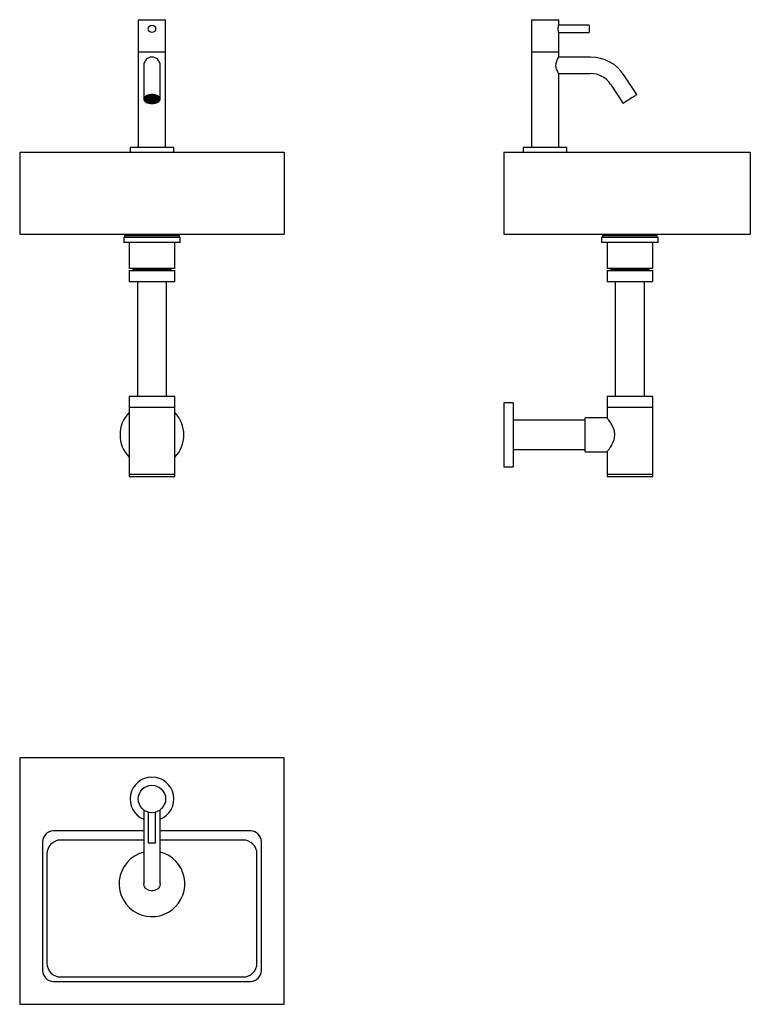
# Model space of a CAD drawing. Units: millimetres. Extents: x 31 to 831, y 16 to 1095.
import ezdxf

# ---------------------------------------------------------------- set-up
doc = ezdxf.new("R2010")
doc.units = ezdxf.units.MM

msp = doc.modelspace()

# ---------------------------------------------------------------- linework, layer by layer
at = {"color": 7, "linetype": 'Continuous', "lineweight": 25}
for p, q in [((160.5, 1094.8), (160.5, 1059.8)), ((160.5, 1094.8), (190.5, 1094.8)), ((190.5, 1059.8), (190.5, 1094.8)), ((591.3, 1094.8), (591.3, 1059.8)), ((591.3, 1094.8), (606.3, 1094.8)), ((606.3, 1094.8), (621.3, 1094.8)), ((621.3, 1088.8), (621.3, 1094.8)), ((654.8, 1088.8), (621.3, 1088.8)), ((621.3, 1080.8), (654.8, 1080.8)), ((621.3, 1059.8), (621.3, 1080.8)), ((654.8, 1088.8), (654.8, 1080.8)), ((160.5, 1059.8), (160.5, 954.8)), ((160.5, 1059.8), (190.5, 1059.8)), ((160.5, 1059.8), (175.5, 1059.8)), ((175.5, 1059.8), (190.5, 1059.8)), ((190.5, 954.8), (190.5, 1059.8)), ((591.3, 1059.8), (591.3, 954.8)), ((591.3, 1059.8), (606.3, 1059.8)), ((591.3, 1059.8), (621.3, 1059.8)), ((606.3, 1059.8), (621.3, 1059.8)), ((621.3, 1053.8), (621.3, 1059.8)), ((656.3, 1053.8), (621.3, 1053.8)), ((166.5, 1044.8), (166.5, 1028.9)), ((184.5, 1028.9), (184.5, 1044.8)), ((166.5, 1028.9), (166.5, 1007.8)), ((184.5, 1007.8), (184.5, 1028.9)), ((621.3, 954.8), (621.3, 1035.8)), ((621.3, 1035.8), (656.3, 1035.8)), ((706.9, 1012.7), (693.2, 1033.8)), ((678.1, 1024), (691.8, 1003)), ((167.5, 1009.4), (167.5, 1009.1)), ((167.5, 1009.1), (167.5, 1008.3)), ((168.5, 1008.3), (167.5, 1008.3)), ((168.1, 1010.2), (168.1, 1010)), ((168.1, 1010), (169.1, 1009.8)), ((168.1, 1007.5), (169, 1007.7)), ((168.1, 1007.5), (168.1, 1006.6)), ((168.1, 1006.6), (169, 1006.8)), ((168.8, 1010.7), (169.1, 1010.6)), ((169, 1009.5), (169, 1009.7)), ((169, 1009.5), (169, 1008.7)), ((169, 1007.7), (169, 1006.8)), ((169.1, 1010.6), (169.1, 1009.8)), ((169.5, 1009.1), (169.5, 1008.7)), ((169.5, 1008.7), (170.1, 1008.9)), ((170.3, 1008.8), (169.6, 1008.6)), ((169.6, 1008.6), (169.6, 1008.4)), ((169.7, 1009.6), (170.3, 1009.4)), ((170.1, 1009.3), (169.7, 1009.4)), ((169.8, 1008.6), (169.8, 1008.2)), ((169.8, 1008.2), (170.3, 1008)), ((170.6, 1005.6), (169.8, 1005.2)), ((170.6, 1011), (169.9, 1011.3)), ((170.1, 1007.9), (169.9, 1008)), ((170.1, 1008.9), (170.1, 1009.3)), ((170.1, 1007.7), (170.1, 1007.9)), ((170.3, 1010.2), (170.2, 1010.2)), ((170.9, 1010), (170.3, 1010.2)), ((170.3, 1010.2), (170.3, 1009.4)), ((170.3, 1009.4), (170.9, 1009.6)), ((170.9, 1008.6), (170.3, 1008.8)), ((170.3, 1008.8), (170.3, 1008)), ((170.3, 1008), (170.9, 1008.2)), ((170.4, 1010.4), (170.4, 1010.3)), ((170.4, 1010.3), (171, 1010.1)), ((171, 1009.5), (170.4, 1009.3)), ((170.4, 1009.3), (170.4, 1008.9)), ((170.4, 1008.9), (171, 1008.7)), ((171, 1008.1), (170.4, 1007.9)), ((170.4, 1007.9), (170.4, 1007.5)), ((170.4, 1007.5), (171, 1007.3)), ((170.9, 1007.2), (170.5, 1007.3)), ((170.6, 1006.4), (170.6, 1005.6)), ((170.9, 1009.6), (170.9, 1010)), ((170.9, 1008.2), (170.9, 1008.6)), ((170.9, 1007), (170.9, 1007.2)), ((171, 1010.8), (171, 1010.1)), ((171, 1010.1), (171.6, 1010.3)), ((171.6, 1009.3), (171, 1009.5)), ((171, 1009.5), (171, 1008.7)), ((171, 1008.7), (171.6, 1008.9)), ((171.6, 1007.9), (171, 1008.1)), ((171, 1008.1), (171, 1007.3)), ((171, 1007.3), (171.6, 1007.5)), ((171.6, 1010.7), (171.1, 1010.9)), ((171.8, 1010.2), (171.1, 1010)), ((171.1, 1010), (171.1, 1009.6)), ((171.1, 1009.6), (171.8, 1009.4)), ((171.8, 1007.4), (171.1, 1007.2)), ((171.1, 1007.2), (171.1, 1006.9)), ((171.3, 1011), (171.8, 1010.8)), ((171.5, 1007.3), (171.5, 1006.7)), ((171.5, 1006.7), (171.8, 1006.6)), ((171.6, 1010.3), (171.6, 1010.7)), ((171.6, 1008.9), (171.6, 1009.3)), ((171.6, 1007.5), (171.6, 1007.9)), ((171.8, 1011.2), (171.8, 1010.8)), ((171.8, 1010.8), (172.4, 1011)), ((172.4, 1010), (171.8, 1010.2)), ((171.8, 1010.2), (171.8, 1009.4)), ((171.8, 1009.4), (172.4, 1009.6)), ((172.4, 1007.2), (171.8, 1007.4)), ((171.8, 1007.4), (171.8, 1006.6)), ((171.8, 1006.6), (172.4, 1006.8)), ((172.5, 1010.9), (171.9, 1010.7)), ((171.9, 1010.7), (171.9, 1010.3)), ((171.9, 1010.3), (172.5, 1010.1)), ((172.5, 1009.5), (171.9, 1009.3)), ((171.9, 1009.3), (171.9, 1008.9)), ((171.9, 1008.9), (172.5, 1008.7)), ((172.5, 1008.1), (171.9, 1007.9)), ((171.9, 1007.9), (171.9, 1007.5)), ((171.9, 1007.5), (172.5, 1007.3)), ((172.5, 1006.7), (171.9, 1006.5)), ((172.4, 1011.4), (172.3, 1011.4)), ((172.4, 1011), (172.4, 1011.4)), ((172.4, 1009.6), (172.4, 1010)), ((172.4, 1006.8), (172.4, 1007.2)), ((172.4, 1005.1), (172.7, 1005.5)), ((172.4, 1005.1), (172.4, 1004.3)), ((172.4, 1004.3), (172.8, 1004.8)), ((173.1, 1010.7), (172.5, 1010.9)), ((172.5, 1010.9), (172.5, 1010.1)), ((172.5, 1010.1), (173.1, 1010.3)), ((173.1, 1009.3), (172.5, 1009.5)), ((172.5, 1009.5), (172.5, 1008.7)), ((172.5, 1008.7), (173.1, 1008.9)), ((173.1, 1007.9), (172.5, 1008.1)), ((172.5, 1008.1), (172.5, 1007.3)), ((172.5, 1007.3), (173.1, 1007.5)), ((173.1, 1006.5), (172.5, 1006.7)), ((172.6, 1012.2), (172.9, 1011.8)), ((173.3, 1011.6), (172.6, 1011.4)), ((172.6, 1011.4), (172.6, 1011)), ((172.6, 1011), (173.3, 1010.8)), ((173.3, 1010.2), (172.6, 1010)), ((172.6, 1010), (172.6, 1009.6)), ((172.6, 1009.6), (173.3, 1009.4)), ((173.3, 1008.8), (172.6, 1008.6)), ((172.6, 1008.6), (172.6, 1008.2)), ((172.6, 1008.2), (173.3, 1008)), ((173.3, 1007.4), (172.6, 1007.2)), ((172.6, 1007.2), (172.6, 1006.8)), ((172.6, 1006.8), (173.3, 1006.6)), ((172.8, 1005.5), (172.8, 1004.8)), ((172.9, 1012.2), (172.9, 1011.8)), ((173.1, 1010.3), (173.1, 1010.7)), ((173.1, 1008.9), (173.1, 1009.3)), ((173.1, 1007.5), (173.1, 1007.9)), ((173.1, 1006.1), (173.1, 1006.5)), ((173.9, 1011.4), (173.3, 1011.6)), ((173.3, 1011.6), (173.3, 1010.8)), ((173.3, 1010.8), (173.9, 1011)), ((173.9, 1010), (173.3, 1010.2)), ((173.3, 1010.2), (173.3, 1009.4)), ((173.3, 1009.4), (173.9, 1009.6)), ((173.9, 1008.6), (173.3, 1008.8)), ((173.3, 1008.8), (173.3, 1008)), ((173.3, 1008), (173.9, 1008.2)), ((173.9, 1007.2), (173.3, 1007.4)), ((173.3, 1007.4), (173.3, 1006.6)), ((173.3, 1006.6), (173.9, 1006.8)), ((173.4, 1011.7), (173.4, 1011.7)), ((173.4, 1011.7), (174, 1011.5)), ((174, 1010.9), (173.4, 1010.7)), ((173.4, 1010.7), (173.4, 1010.3)), ((173.4, 1010.3), (174, 1010.1)), ((174, 1009.5), (173.4, 1009.3)), ((173.4, 1009.3), (173.4, 1008.9)), ((173.4, 1008.9), (174, 1008.7)), ((174, 1008.1), (173.4, 1007.9)), ((173.4, 1007.9), (173.4, 1007.5)), ((173.4, 1007.5), (174, 1007.3)), ((174, 1006.7), (173.4, 1006.5)), ((173.4, 1006.5), (173.4, 1006.1)), ((173.4, 1006.1), (173.6, 1006)), ((173.6, 1006.6), (173.6, 1006)), ((173.9, 1011), (173.9, 1011.4)), ((173.9, 1009.6), (173.9, 1010)), ((173.9, 1008.2), (173.9, 1008.6)), ((173.9, 1006.8), (173.9, 1007.2)), ((174, 1011.8), (174, 1011.5)), ((174, 1011.5), (174.6, 1011.7)), ((174.6, 1010.7), (174, 1010.9)), ((174, 1010.9), (174, 1010.1)), ((174, 1010.1), (174.6, 1010.3)), ((174.6, 1009.3), (174, 1009.5)), ((174, 1009.5), (174, 1008.7)), ((174, 1008.7), (174.6, 1008.9)), ((174.6, 1007.9), (174, 1008.1)), ((174, 1008.1), (174, 1007.3)), ((174, 1007.3), (174.6, 1007.5)), ((174.6, 1006.5), (174, 1006.7)), ((174.8, 1011.6), (174.1, 1011.4)), ((174.1, 1011.4), (174.1, 1011)), ((174.1, 1011), (174.8, 1010.8)), ((174.8, 1010.2), (174.1, 1010)), ((174.1, 1010), (174.1, 1009.6)), ((174.1, 1009.6), (174.8, 1009.4)), ((174.8, 1008.8), (174.1, 1008.6)), ((174.1, 1008.6), (174.1, 1008.2)), ((174.1, 1008.2), (174.8, 1008)), ((174.8, 1007.4), (174.1, 1007.2)), ((174.1, 1007.2), (174.1, 1006.8)), ((174.1, 1006.8), (174.8, 1006.6)), ((174.1, 1006.6), (174.1, 1005.9)), ((174.1, 1005.9), (174.6, 1006.1)), ((174.6, 1011.7), (174.6, 1011.9)), ((174.6, 1010.3), (174.6, 1010.7)), ((174.6, 1008.9), (174.6, 1009.3)), ((174.6, 1007.5), (174.6, 1007.9)), ((174.6, 1006.1), (174.6, 1006.5)), ((175.4, 1011.4), (174.8, 1011.6)), ((174.8, 1011.6), (174.8, 1010.8)), ((174.8, 1010.8), (175.4, 1011)), ((175.4, 1010), (174.8, 1010.2)), ((174.8, 1010.2), (174.8, 1009.4)), ((174.8, 1009.4), (175.4, 1009.6)), ((175.4, 1008.6), (174.8, 1008.8)), ((174.8, 1008.8), (174.8, 1008)), ((174.8, 1008), (175.4, 1008.2)), ((175.4, 1007.2), (174.8, 1007.4)), ((174.8, 1007.4), (174.8, 1006.6)), ((174.8, 1006.6), (175.4, 1006.8)), ((174.9, 1011.9), (174.9, 1011.7)), ((174.9, 1011.7), (175.5, 1011.5)), ((175.5, 1010.9), (174.9, 1010.7)), ((174.9, 1010.7), (174.9, 1010.3)), ((174.9, 1010.3), (175.5, 1010.1)), ((175.5, 1008.1), (174.9, 1007.9)), ((174.9, 1007.9), (174.9, 1007.5)), ((174.9, 1007.5), (175.5, 1007.3)), ((175.5, 1006.7), (174.9, 1006.5)), ((174.9, 1006.5), (174.9, 1006.1)), ((174.9, 1006.1), (175.5, 1005.9)), ((175.4, 1011), (175.4, 1011.4)), ((175.4, 1009.6), (175.4, 1010)), ((175.4, 1008.2), (175.4, 1008.6)), ((175.4, 1006.8), (175.4, 1007.2)), ((175.5, 1012.1), (175.5, 1012.5)), ((175.5, 1011.9), (175.5, 1011.5)), ((175.5, 1011.5), (176.1, 1011.7)), ((176.1, 1010.7), (175.5, 1010.9)), ((175.5, 1010.9), (175.5, 1010.1)), ((175.5, 1010.1), (176.1, 1010.3)), ((176.1, 1007.9), (175.5, 1008.1)), ((175.5, 1008.1), (175.5, 1007.3)), ((175.5, 1007.3), (176.1, 1007.5)), ((176.1, 1006.5), (175.5, 1006.7)), ((175.5, 1006.7), (175.5, 1005.9)), ((175.5, 1005.9), (176.1, 1006.1)), ((175.5, 1005.2), (175.5, 1004.5)), ((175.5, 1004.5), (175.5, 1003.9)), ((176.3, 1010.2), (175.6, 1010)), ((175.6, 1010), (175.6, 1009.6)), ((175.6, 1009.6), (176.3, 1009.4)), ((176.3, 1008.8), (175.6, 1008.6)), ((175.6, 1008.6), (175.6, 1008.2)), ((175.6, 1008.2), (176.3, 1008)), ((176.3, 1007.4), (175.6, 1007.2)), ((175.6, 1007.2), (175.6, 1006.8)), ((175.6, 1006.8), (176.3, 1006.6)), ((176.1, 1011.7), (176.1, 1011.9)), ((176.1, 1010.3), (176.1, 1010.7)), ((176.1, 1007.5), (176.1, 1007.9)), ((176.1, 1006.1), (176.1, 1006.5)), ((176.9, 1010), (176.3, 1010.2)), ((176.3, 1010.2), (176.3, 1009.4)), ((176.3, 1009.4), (176.9, 1009.6)), ((176.9, 1008.6), (176.3, 1008.8)), ((176.3, 1008.8), (176.3, 1008)), ((176.3, 1008), (176.9, 1008.2)), ((176.9, 1007.2), (176.3, 1007.4)), ((176.3, 1007.4), (176.3, 1006.6)), ((176.3, 1006.6), (176.9, 1006.8)), ((176.4, 1011.9), (176.4, 1011.7)), ((176.4, 1011.7), (177, 1011.5)), ((177, 1010.9), (176.4, 1010.7)), ((176.4, 1010.7), (176.4, 1010.3)), ((176.4, 1010.3), (177, 1010.1)), ((177, 1009.5), (176.4, 1009.3)), ((176.4, 1009.3), (176.4, 1008.9)), ((176.4, 1008.9), (177, 1008.7)), ((177, 1008.1), (176.4, 1007.9)), ((176.4, 1007.9), (176.4, 1007.5)), ((176.4, 1007.5), (177, 1007.3)), ((177, 1006.7), (176.4, 1006.5)), ((176.4, 1006.5), (176.4, 1006.1)), ((176.4, 1006.1), (176.9, 1005.9)), ((176.9, 1009.6), (176.9, 1010)), ((176.9, 1008.2), (176.9, 1008.6)), ((176.9, 1006.8), (176.9, 1007.2)), ((176.9, 1006.6), (176.9, 1005.9)), ((177, 1011.8), (177, 1011.5)), ((177, 1011.5), (177.6, 1011.7)), ((177.6, 1010.7), (177, 1010.9)), ((177, 1010.9), (177, 1010.1)), ((177, 1010.1), (177.6, 1010.3)), ((177.6, 1009.3), (177, 1009.5)), ((177, 1009.5), (177, 1008.7)), ((177, 1008.7), (177.6, 1008.9)), ((177.6, 1007.9), (177, 1008.1)), ((177, 1008.1), (177, 1007.3)), ((177, 1007.3), (177.6, 1007.5)), ((177.6, 1006.5), (177, 1006.7)), ((177.8, 1011.6), (177.1, 1011.4)), ((177.1, 1011.4), (177.1, 1011)), ((177.1, 1011), (177.8, 1010.8)), ((177.8, 1010.2), (177.1, 1010)), ((177.1, 1010), (177.1, 1009.6)), ((177.1, 1009.6), (177.8, 1009.4)), ((177.8, 1008.8), (177.1, 1008.6)), ((177.1, 1008.6), (177.1, 1008.2)), ((177.1, 1008.2), (177.8, 1008)), ((177.8, 1007.4), (177.1, 1007.2)), ((177.1, 1007.2), (177.1, 1006.8)), ((177.1, 1006.8), (177.8, 1006.6)), ((177.4, 1006.6), (177.4, 1006)), ((177.4, 1006), (177.6, 1006.1)), ((177.6, 1011.7), (177.6, 1011.7)), ((177.6, 1010.3), (177.6, 1010.7)), ((177.6, 1008.9), (177.6, 1009.3)), ((177.6, 1007.5), (177.6, 1007.9)), ((177.6, 1006.1), (177.6, 1006.5)), ((178.4, 1011.4), (177.8, 1011.6)), ((177.8, 1011.6), (177.8, 1010.8)), ((177.8, 1010.8), (178.4, 1011)), ((178.4, 1010), (177.8, 1010.2)), ((177.8, 1010.2), (177.8, 1009.4)), ((177.8, 1009.4), (178.4, 1009.6)), ((178.4, 1008.6), (177.8, 1008.8)), ((177.8, 1008.8), (177.8, 1008)), ((177.8, 1008), (178.4, 1008.2)), ((178.4, 1007.2), (177.8, 1007.4)), ((177.8, 1007.4), (177.8, 1006.6)), ((177.8, 1006.6), (178.4, 1006.8)), ((178.5, 1010.9), (177.9, 1010.7)), ((177.9, 1010.7), (177.9, 1010.3)), ((177.9, 1010.3), (178.5, 1010.1)), ((178.5, 1009.5), (177.9, 1009.3)), ((177.9, 1009.3), (177.9, 1008.9)), ((177.9, 1008.9), (178.5, 1008.7)), ((178.5, 1006.7), (177.9, 1006.5)), ((177.9, 1006.5), (177.9, 1006.1)), ((178.1, 1005.5), (178.1, 1004.7)), ((178.5, 1004.2), (178.1, 1004.7)), ((178.5, 1012.2), (178.2, 1011.8)), ((178.4, 1011), (178.4, 1011.4)), ((178.4, 1009.6), (178.4, 1010)), ((178.4, 1008.2), (178.4, 1008.6)), ((178.4, 1006.8), (178.4, 1007.2)), ((179.1, 1010.7), (178.5, 1010.9)), ((178.5, 1010.9), (178.5, 1010.1)), ((178.5, 1010.1), (179.1, 1010.3)), ((179.1, 1009.3), (178.5, 1009.5)), ((178.5, 1009.5), (178.5, 1008.7)), ((178.5, 1008.7), (179.1, 1008.9)), ((179.1, 1006.5), (178.5, 1006.7)), ((178.7, 1011.4), (178.6, 1011.4)), ((178.6, 1011.4), (178.6, 1011)), ((178.6, 1011), (179.3, 1010.8)), ((179.3, 1010.2), (178.6, 1010)), ((178.6, 1010), (178.6, 1009.6)), ((178.6, 1009.6), (179.3, 1009.4)), ((179.3, 1008.8), (178.6, 1008.6)), ((178.6, 1008.6), (178.6, 1008.2)), ((178.6, 1008.2), (179.3, 1008)), ((179.3, 1007.4), (178.6, 1007.2)), ((178.6, 1007.2), (178.6, 1006.8)), ((178.6, 1006.8), (179.3, 1006.6)), ((179.1, 1010.3), (179.1, 1010.7)), ((179.1, 1008.9), (179.1, 1009.3)), ((179.3, 1011.2), (179.3, 1010.8)), ((179.3, 1010.8), (179.8, 1011)), ((179.9, 1010), (179.3, 1010.2)), ((179.3, 1010.2), (179.3, 1009.4)), ((179.3, 1009.4), (179.9, 1009.6)), ((179.9, 1008.6), (179.3, 1008.8)), ((179.3, 1008.8), (179.3, 1008)), ((179.3, 1008), (179.9, 1008.2)), ((179.9, 1007.2), (179.3, 1007.4)), ((179.3, 1007.4), (179.3, 1006.6)), ((179.3, 1006.6), (179.5, 1006.7)), ((179.9, 1010.9), (179.4, 1010.7)), ((179.4, 1010.7), (179.4, 1010.3)), ((179.4, 1010.3), (180, 1010.1)), ((180, 1009.5), (179.4, 1009.3)), ((179.4, 1009.3), (179.4, 1008.9)), ((179.4, 1008.9), (180, 1008.7)), ((180, 1008.1), (179.4, 1007.9)), ((179.4, 1007.9), (179.4, 1007.5)), ((179.4, 1007.5), (180, 1007.3)), ((179.5, 1007.3), (179.5, 1006.7)), ((179.9, 1009.6), (179.9, 1010)), ((179.9, 1008.2), (179.9, 1008.6)), ((179.9, 1006.9), (179.9, 1007.2)), ((180, 1010.8), (180, 1010.1)), ((180, 1010.1), (180.6, 1010.3)), ((180.6, 1009.3), (180, 1009.5)), ((180, 1009.5), (180, 1008.7)), ((180, 1008.7), (180.6, 1008.9)), ((180.6, 1007.9), (180, 1008.1)), ((180, 1008.1), (180, 1007.3)), ((180, 1007.3), (180.6, 1007.5)), ((180.8, 1010.2), (180.1, 1010)), ((180.1, 1010), (180.1, 1009.6)), ((180.1, 1009.6), (180.8, 1009.4)), ((180.8, 1008.8), (180.1, 1008.6)), ((180.1, 1008.6), (180.1, 1008.2)), ((180.1, 1008.2), (180.8, 1008)), ((180.5, 1007.3), (180.1, 1007.2)), ((180.1, 1007.2), (180.1, 1007)), ((180.5, 1011.6), (180.5, 1011)), ((180.5, 1011), (181.1, 1011.3)), ((180.5, 1006.4), (180.5, 1005.6)), ((180.5, 1006.4), (181.2, 1006)), ((180.5, 1005.6), (181.2, 1005.2)), ((180.6, 1008.9), (180.6, 1009.3)), ((180.6, 1007.5), (180.6, 1007.9)), ((180.8, 1010.2), (180.8, 1010.2)), ((180.8, 1010.2), (180.8, 1009.4)), ((180.8, 1009.4), (181.3, 1009.6)), ((181.4, 1008.6), (180.8, 1008.8)), ((180.8, 1008.8), (180.8, 1008)), ((180.8, 1008), (181.2, 1008.2)), ((181.3, 1009.4), (180.9, 1009.3)), ((180.9, 1009.3), (180.9, 1008.9)), ((180.9, 1008.9), (181.5, 1008.7)), ((181.1, 1008), (180.9, 1007.9)), ((180.9, 1007.9), (180.9, 1007.7)), ((181.2, 1008.6), (181.2, 1008.2)), ((181.2, 1006), (181.2, 1005.2)), ((181.4, 1008.4), (181.4, 1008.6)), ((181.5, 1009.1), (181.5, 1008.7)), ((181.9, 1007.6), (181.9, 1006.8)), ((182.9, 1006.6), (181.9, 1006.8)), ((182.9, 1009.9), (182, 1009.7)), ((182, 1009.7), (182, 1009.5)), ((182, 1008.7), (182, 1009.5)), ((182.5, 1009.1), (182.5, 1008.3)), ((182.5, 1009.1), (183.5, 1009.1)), ((182.5, 1008.3), (183.5, 1008.3)), ((182.9, 1010.1), (182.9, 1009.9)), ((183.5, 1009.1), (183.5, 1009.4)), ((183.5, 1009.1), (183.5, 1008.3)), ((30.5, 949.8), (30.5, 859.8)), ((30.5, 949.8), (320.5, 949.8)), ((151.5, 954.8), (151.5, 949.8)), ((199.5, 954.8), (151.5, 954.8)), ((199.5, 949.8), (199.5, 954.8)), ((320.5, 949.8), (320.5, 859.8)), ((561.3, 949.8), (831.3, 949.8)), ((561.3, 949.8), (561.3, 859.8)), ((582.3, 954.8), (582.3, 949.8)), ((630.3, 954.8), (582.3, 954.8)), ((630.3, 949.8), (630.3, 954.8)), ((831.3, 949.8), (831.3, 859.8)), ((30.5, 859.8), (320.5, 859.8)), ((144.5, 856.3), (144.5, 850.8)), ((206.5, 856.3), (144.5, 856.3)), ((145.5, 857.8), (145.5, 856.3)), ((205.5, 857.8), (145.5, 857.8)), ((201.3, 858.8), (149.8, 858.8)), ((154.5, 859.4), (154.5, 859.1)), ((154.6, 859.1), (155, 858.8)), ((195.2, 859.5), (195.7, 859.8)), ((195.2, 859), (195.2, 859.6)), ((195.5, 858.8), (195.2, 859)), ((205.5, 856.3), (205.5, 857.8)), ((206.5, 850.8), (206.5, 856.3)), ((561.3, 859.8), (831.3, 859.8)), ((668.3, 856.3), (668.3, 850.8)), ((730.3, 856.3), (668.3, 856.3)), ((669.3, 857.8), (669.3, 856.3)), ((729.3, 857.8), (669.3, 857.8)), ((725.1, 858.8), (673.6, 858.8)), ((679.6, 859.8), (679.6, 859.6)), ((720.3, 859.7), (720.3, 859.8)), ((729.3, 856.3), (729.3, 857.8)), ((730.3, 850.8), (730.3, 856.3)), ((206.5, 850.8), (144.5, 850.8)), ((150.5, 850.8), (150.5, 822.3)), ((200.5, 822.3), (200.5, 850.8)), ((730.3, 850.8), (668.3, 850.8)), ((674.3, 850.8), (674.3, 822.3)), ((724.3, 822.3), (724.3, 850.8)), ((200.5, 822.3), (150.5, 822.3)), ((154.5, 822.3), (154.5, 820.8)), ((196.5, 820.8), (154.5, 820.8)), ((155.8, 820.9), (155.8, 820.4)), ((196.5, 820.8), (196.5, 822.3)), ((196.5, 820.5), (196.5, 820.8)), ((724.3, 822.3), (674.3, 822.3)), ((678.4, 822.3), (678.4, 820.8)), ((720.3, 820.8), (678.4, 820.8)), ((679.6, 820.4), (679.6, 820)), ((720.3, 820.8), (720.3, 822.3)), ((720.3, 820), (720.3, 820.2)), ((150.5, 820), (150.5, 808)), ((150.5, 820), (175.5, 820)), ((175.5, 820), (200.5, 820)), ((200.5, 808), (200.5, 820)), ((674.3, 820), (674.3, 808)), ((674.3, 820), (724.3, 820)), ((724.3, 808), (724.3, 820)), ((150.5, 808), (175.5, 808)), ((159.5, 808), (159.5, 681.8)), ((175.5, 808), (200.5, 808)), ((191.5, 681.8), (191.5, 808)), ((674.3, 808), (724.3, 808)), ((683.3, 808), (683.3, 681.8)), ((715.3, 681.8), (715.3, 808)), ((150.5, 681.8), (150.5, 669.8)), ((200.5, 681.8), (150.5, 681.8)), ((200.5, 669.8), (200.5, 681.8)), ((674.3, 681.8), (674.3, 669.8)), ((724.3, 681.8), (674.3, 681.8)), ((724.3, 669.8), (724.3, 681.8)), ((150.5, 669.8), (150.5, 596.8)), ((200.5, 669.8), (150.5, 669.8)), ((200.5, 596.8), (200.5, 669.8)), ((571.3, 674.8), (561.3, 674.8)), ((561.3, 674.8), (561.3, 604.8)), ((571.3, 674.8), (571.3, 604.8)), ((674.3, 669.8), (674.3, 658.6)), ((724.3, 669.8), (674.3, 669.8)), ((724.3, 596.8), (724.3, 669.8)), ((674.3, 658.6), (650.3, 658.6)), ((650.3, 639.8), (650.3, 658.6)), ((650.3, 655.8), (571.3, 655.8)), ((650.3, 621.1), (650.3, 639.8)), ((571.3, 623.8), (650.3, 623.8)), ((650.3, 621.1), (674.3, 621.1)), ((674.3, 621.1), (674.3, 596.8)), ((561.3, 604.8), (571.3, 604.8)), ((150.5, 596.8), (150.5, 594.3)), ((150.5, 596.8), (200.5, 596.8)), ((150.5, 594.3), (200.5, 594.3)), ((200.5, 594.3), (200.5, 596.8)), ((674.3, 596.8), (674.3, 594.3)), ((674.3, 596.8), (724.3, 596.8)), ((674.3, 594.3), (724.3, 594.3)), ((724.3, 594.3), (724.3, 596.8)), ((320.5, 285.7), (30.5, 285.7)), ((30.5, 285.7), (30.5, 15.7)), ((320.5, 15.7), (320.5, 285.7)), ((166.5, 228.6), (166.5, 190.7)), ((184.5, 190.7), (184.5, 228.6)), ((171.5, 226.2), (171.5, 192.2)), ((179.5, 192.2), (179.5, 226.2)), ((166.5, 205.7), (67.5, 205.7)), ((283.5, 205.7), (184.5, 205.7)), ((166.5, 195.7), (75.4, 195.7)), ((275.6, 195.7), (184.5, 195.7)), ((55.5, 193.7), (55.5, 52.7)), ((166.5, 190.7), (166.5, 161.3)), ((179.5, 192.2), (171.5, 192.2)), ((184.5, 161.3), (184.5, 190.7)), ((295.5, 52.7), (295.5, 193.7)), ((60.4, 180.7), (60.4, 60.6)), ((290.6, 60.6), (290.6, 180.7)), ((166.5, 161.3), (166.5, 147.7)), ((184.5, 147.7), (184.5, 161.3)), ((75.4, 45.6), (275.6, 45.6)), ((67.5, 40.7), (283.5, 40.7)), ((30.5, 15.7), (320.5, 15.7))]:
    msp.add_line(p, q, dxfattribs=at)
at = {"color": 7, "linetype": 'Continuous', "lineweight": 25, "flags": 128}
for points in [[(175.5, 1003), (177.3, 1003.1), (179.1, 1003.3), (180.6, 1003.8), (182, 1004.5), (183.1, 1005.3), (183.9, 1006.1), (184.4, 1007.1), (184.5, 1008.1), (184.2, 1009.1), (183.6, 1010), (182.6, 1010.8), (181.4, 1011.6), (179.9, 1012.1), (178.2, 1012.5), (176.4, 1012.7), (174.6, 1012.7), (172.8, 1012.5), (171.1, 1012.1), (169.6, 1011.6), (168.4, 1010.8), (167.4, 1010), (166.8, 1009.1), (166.5, 1008.1), (166.6, 1007.1), (167.1, 1006.1), (167.9, 1005.3), (169, 1004.5), (170.4, 1003.8), (172, 1003.3), (173.7, 1003.1), (175.5, 1003)], [(175.5, 1003.2), (177.3, 1003.3), (179, 1003.6), (180.5, 1004.1), (181.8, 1004.8), (182.9, 1005.5), (183.6, 1006.4), (184, 1007.4), (184, 1008.3), (183.6, 1009.3), (182.9, 1010.2), (181.8, 1010.9), (180.5, 1011.6), (179, 1012.1), (177.3, 1012.4), (175.5, 1012.5), (173.7, 1012.4), (172, 1012.1), (170.5, 1011.6), (169.2, 1010.9), (168.1, 1010.2), (167.4, 1009.3), (167, 1008.3), (167, 1007.4), (167.4, 1006.4), (168.1, 1005.5), (169.2, 1004.8), (170.5, 1004.1), (172, 1003.6), (173.7, 1003.3), (175.5, 1003.2)], [(167.1, 1008.7), (167.4, 1008.1), (168.1, 1007.3)], [(169.2, 1007.9), (168.7, 1008.7), (168.6, 1008.9)], [(180.6, 1010.9), (180.9, 1010.6), (181.6, 1009.9), (182, 1009.1), (182, 1008.3), (181.6, 1007.5), (180.9, 1006.7), (180, 1006.1), (178.8, 1005.6), (177.4, 1005.3), (175.9, 1005.2), (174.4, 1005.2), (172.9, 1005.4), (171.6, 1005.9), (170.5, 1006.4), (169.7, 1007.1), (169.2, 1007.9), (169, 1008.7), (169, 1008.7)], [(169.5, 1008.7), (169.7, 1009.5), (170.2, 1010.3), (171.1, 1010.9), (172.3, 1011.4), (173.6, 1011.8), (175.1, 1011.9), (176.6, 1011.9), (178.1, 1011.6), (179.3, 1011.2), (180.4, 1010.6), (181.1, 1009.9), (181.5, 1009.1), (181.5, 1008.3), (181.1, 1007.5), (180.4, 1006.8), (179.3, 1006.2), (178.1, 1005.7), (176.6, 1005.5), (175.1, 1005.4), (173.6, 1005.6), (172.3, 1005.9), (171.1, 1006.5), (170.2, 1007.1), (169.7, 1007.9), (169.5, 1008.7)], [(182.5, 1009.3), (182.3, 1008.7), (181.8, 1007.9)], [(181.8, 1006.4), (181.8, 1006.4), (182.2, 1006.7)], [(183.5, 1009.1), (183.5, 1009.3), (183.5, 1009.4)], [(183.5, 1007.9), (183.6, 1008.1), (183.9, 1008.7)], [(706.9, 1012.7), (706.8, 1012.7), (706.5, 1012.5), (705.9, 1012.1), (705, 1011.6), (703.9, 1010.8), (702.6, 1010), (701.2, 1009.1), (699.7, 1008.1), (698.2, 1007.1), (696.7, 1006.1), (695.3, 1005.3), (694.1, 1004.5), (693.1, 1003.8), (692.4, 1003.3), (691.9, 1003.1), (691.8, 1003), (691.8, 1003)], [(184.5, 147.7), (184.5, 147.3), (184.2, 145.8), (183.6, 144.3), (182.6, 143), (181.4, 141.9), (179.9, 141.1), (178.2, 140.5), (176.4, 140.1), (174.6, 140.1), (172.8, 140.5), (171.1, 141.1), (169.6, 141.9), (168.4, 143), (167.4, 144.3), (166.8, 145.8), (166.5, 147.3), (166.5, 147.7)]]:
    msp.add_lwpolyline(points, dxfattribs=at)
at = {"color": 7, "linetype": 'Continuous', "lineweight": 25}
for centre, radius in [((175.5, 1084.8), 4), ((175.5, 240.7), 15)]:
    msp.add_circle(centre, radius, dxfattribs=at)
for centre, radius, start, end in [((175.5, 1044.8), 9, 0, 180), ((656.3, 1009.8), 44, 32.9396, 90), ((656.3, 1009.8), 26, 32.9396, 90), ((170.3, 1008.2), 2.76, 140.3117, 178.6606), ((170.6, 1009.3), 3.09, 200.2995, 217.051), ((172.3, 1010), 5.35, 218.3078, 242.884), ((170.9, 1008.2), 2.42, 140.3117, 178.6606), ((171, 1009.2), 2.54, 192.2952, 217.5011), ((172, 1008.3), 3.06, 119.3836, 172.7576), ((172.7, 1009.7), 4.68, 218.3074, 242.8843), ((171.7, 1009.2), 2.76, 130.7953, 164.1789), ((172.1, 1008.1), 3.94, 129.1728, 141.6253), ((171.4, 1009.1), 1.94, 192.2233, 200.9473), ((171.9, 1009.4), 2.46, 209.116, 214.4608), ((172.8, 1010.1), 3.58, 222.5486, 230.8846), ((174.7, 1003.1), 8.89, 101.8009, 117.7874), ((174.8, 1015.6), 10.8, 247.0706, 257.2617), ((173.7, 1011.4), 5.18, 236.6901, 239.9387), ((174.4, 1012.7), 6.73, 244.1826, 247.988), ((175.5, 1017.9), 14, 257.2305, 270.1436), ((175.5, 1016.7), 12.2, 257.2305, 270.1437), ((175.5, 1001.1), 11.2, 89.7468, 103.322), ((175.3, 1015.5), 9.6, 256.8295, 259.8311), ((175.5, 1016.8), 10.9, 262.7979, 277.2021), ((175.5, 999.8), 12.2, 77.231, 90.1438), ((175.5, 1018.9), 14.2, 269.9006, 280.5724), ((175.7, 1015.5), 9.6, 280.1689, 283.1705), ((176.3, 1013.4), 8.89, 281.7998, 297.7879), ((176.5, 1004.5), 7.57, 58.4592, 76.0571), ((176.4, 1014.2), 10.2, 281.8003, 297.7875), ((176.6, 1012.7), 6.73, 292.012, 295.8174), ((177.3, 1011.4), 5.18, 300.0613, 303.3099), ((178.3, 1006.8), 4.68, 38.308, 62.8844), ((178.2, 1010.1), 3.58, 309.1154, 317.4514), ((178.4, 1010.6), 4.65, 299.4291, 320.6281), ((179.1, 1009.4), 2.46, 325.5392, 330.884), ((178.2, 1011.6), 6.33, 298.1287, 309.4153), ((179.6, 1009.1), 1.94, 339.0527, 347.7767), ((179.1, 1007), 4.82, 37.5743, 56.2166), ((180.1, 1008.3), 2.42, 320.3113, 358.6606), ((180.4, 1009.1), 2.14, 0.15, 18.4983), ((180.7, 1008.3), 2.76, 320.3113, 358.6606), ((149.8, 849.3), 9.53, 90, 116.481), ((201.3, 849.3), 9.53, 63.519, 90), ((673.6, 849.3), 9.53, 90, 116.481), ((725.1, 849.3), 9.53, 63.519, 90), ((175.5, 639.8), 35, 135.5847, 224.4153), ((175.5, 639.8), 35, 0, 44.4153), ((175.5, 639.8), 35, 315.5847, 0), ((175.5, 240.7), 24, 90, 247.9757), ((175.5, 240.7), 24, 292.0243, 90), ((67.5, 193.7), 12, 90.0023, 179.9977), ((283.5, 193.7), 12, 0.0024, 89.9976), ((75.4, 180.7), 15, 89.9993, 180.0007), ((275.6, 180.7), 15, 359.9993, 90.0007), ((175.5, 147.7), 36, 104.4775, 244.2548), ((175.5, 147.7), 36, 244.2548, 75.5225), ((75.4, 60.6), 15, 179.9993, 270.0007), ((275.6, 60.6), 15, 269.9993, 0.0007), ((67.5, 52.7), 12, 180.0013, 269.9986), ((283.5, 52.7), 12, 270.0014, 359.9986)]:
    msp.add_arc(centre, radius, start, end, dxfattribs=at)
for points, knots in [([(621.3, 1080.9), (621.3, 1080.9), (621.3, 1080.8), (621.2, 1081.2), (621.1, 1081.9), (620.9, 1083), (620.8, 1084.3), (620.8, 1085.6), (620.9, 1086.9), (621.1, 1087.9), (621.2, 1088.6), (621.3, 1088.9), (621.3, 1088.8), (621.3, 1088.8)], [0, 0, 0, 0, 0.0315627, 0.135082, 0.2396574, 0.3474389, 0.4558443, 0.5610014, 0.6641714, 0.7696298, 0.8781142, 0.9857376, 1, 1, 1, 1]), ([(621.3, 1035.8), (621.3, 1035.9), (621.2, 1036.1), (620.4, 1037.4), (619.5, 1039.4), (618.6, 1041.9), (618.2, 1044.7), (618.5, 1047.2), (619.2, 1049.6), (620.1, 1051.8), (621, 1053.3), (621.4, 1054), (621.3, 1053.8), (621.3, 1053.8)], [0, 0, 0, 0, 0.095264, 0.190243, 0.292562, 0.40726, 0.494185, 0.581248, 0.667329, 0.768508, 0.883654, 0.991367, 1, 1, 1, 1]), ([(154.6, 859.1), (154.6, 859.1), (154.5, 859.2), (155.1, 859.2), (156.7, 859.3), (159.2, 859.4), (162.3, 859.5), (166.1, 859.5), (170.3, 859.6), (174.8, 859.7), (179.2, 859.8), (182.1, 859.8), (183.5, 859.8), (183.5, 859.8)], [0, 0, 0, 0, 0.0238274, 0.1327574, 0.2412203, 0.3486054, 0.4575672, 0.5659525, 0.6733872, 0.7823759, 0.8906787, 0.9981725, 1, 1, 1, 1]), ([(155.3, 859.8), (155.3, 859.8), (155, 859.7), (154.8, 859.5), (154.6, 859.4)], [0, 0, 0, 0, 0.144433, 1, 1, 1, 1]), ([(154.7, 859.4), (154.7, 859.4), (154.7, 859.5), (155.7, 859.5), (157.7, 859.6), (160.5, 859.7), (163.8, 859.8), (166.3, 859.8), (167.5, 859.8)], [0, 0, 0, 0, 0.097355, 0.2840253, 0.4681844, 0.6534664, 0.8401072, 1, 1, 1, 1]), ([(168.5, 858.8), (168.6, 858.8), (170, 858.9), (173, 858.9), (177.1, 859), (181.3, 859.1), (185.2, 859.2), (188.6, 859.2), (191.5, 859.3), (193.6, 859.4), (194.9, 859.5), (195.1, 859.5), (195.1, 859.5)], [0, 0, 0, 0, 0.011919, 0.123788, 0.236082, 0.346743, 0.458685, 0.570939, 0.681573, 0.793583, 0.905791, 1, 1, 1, 1]), ([(193.8, 858.8), (194.2, 858.9), (195, 858.9), (195.1, 859), (195.2, 859)], [0, 0, 0, 0, 0.425793, 1, 1, 1, 1]), ([(678.4, 858.8), (678.5, 858.9), (678.7, 858.9), (680.2, 859), (682.5, 859.1), (685.6, 859.2), (689.3, 859.2), (693.4, 859.3), (697.8, 859.4), (702.3, 859.5), (706.6, 859.5), (710.7, 859.6), (714.2, 859.7), (716.9, 859.8), (718.1, 859.8), (718.7, 859.8)], [0, 0, 0, 0, 0.071586, 0.149579, 0.228382, 0.30623, 0.384297, 0.463095, 0.54088, 0.619016, 0.697805, 0.775534, 0.853737, 0.932513, 1, 1, 1, 1]), ([(679.6, 859.6), (679.4, 859.5), (679, 859.2), (678.6, 859), (678.4, 858.8)], [0, 0, 0, 0, 0.499994, 1, 1, 1, 1]), ([(684.9, 858.8), (685.8, 858.9), (687.8, 858.9), (691.5, 859), (695.8, 859.1), (700.3, 859.1), (704.7, 859.2), (708.9, 859.3), (712.7, 859.4), (715.8, 859.5), (718.2, 859.5), (719.7, 859.6), (720.4, 859.7), (720.2, 859.7), (720.2, 859.7)], [0, 0, 0, 0, 0.07264, 0.164379, 0.255817, 0.346251, 0.438021, 0.529397, 0.619866, 0.711662, 0.802973, 0.893483, 0.985303, 1, 1, 1, 1]), ([(717.7, 858.8), (717.7, 858.8), (718.4, 858.9), (718.9, 858.9), (718.9, 859), (718.9, 859)], [0, 0, 0, 0, 0.0681495, 0.7078092, 1, 1, 1, 1]), ([(719, 859), (719.2, 859.1), (719.6, 859.3), (720, 859.6), (720.3, 859.7)], [0, 0, 0, 0, 0.499995, 1, 1, 1, 1]), ([(155.8, 820.4), (155.6, 820.3), (155.4, 820.1), (155.2, 820), (155.2, 820)], [0, 0, 0, 0, 0.95878, 1, 1, 1, 1]), ([(155.9, 820.4), (155.8, 820.4), (155.8, 820.4), (156.4, 820.5), (157.7, 820.5), (159.9, 820.6), (162.7, 820.7), (166, 820.8), (168.8, 820.8), (170.3, 820.8), (170.6, 820.8)], [0, 0, 0, 0, 0.020333, 0.177998, 0.334237, 0.492763, 0.650665, 0.806777, 0.965187, 1, 1, 1, 1]), ([(163.8, 820), (164.3, 820), (166.1, 820), (169.4, 820.1), (173.9, 820.2), (178.4, 820.3), (182.6, 820.3), (186.2, 820.4), (189.5, 820.5), (192.3, 820.6), (194.5, 820.6), (195.9, 820.7), (196.5, 820.8), (196.4, 820.8), (196.4, 820.8)], [0, 0, 0, 0, 0.047538, 0.141556, 0.235361, 0.348167, 0.434925, 0.521435, 0.606783, 0.700595, 0.794609, 0.887257, 0.980945, 1, 1, 1, 1]), ([(179.4, 820), (180.3, 820), (182.5, 820.1), (185.9, 820.1), (189.5, 820.2), (192.4, 820.3), (194.6, 820.3), (195.9, 820.4), (196.5, 820.5), (196.4, 820.5), (196.4, 820.5)], [0, 0, 0, 0, 0.090631, 0.2379672, 0.3832299, 0.5440736, 0.6860529, 0.825993, 0.9675755, 1, 1, 1, 1]), ([(195.6, 820), (195.7, 820), (196, 820.2), (196.2, 820.4), (196.4, 820.5)], [0, 0, 0, 0, 0.273745, 1, 1, 1, 1]), ([(678.8, 820.8), (678.8, 820.8), (679.1, 820.6), (679.4, 820.5), (679.6, 820.4)], [0, 0, 0, 0, 0.266997, 1, 1, 1, 1]), ([(679.6, 820.4), (679.6, 820.4), (679.5, 820.4), (680, 820.4), (681.1, 820.5), (683.1, 820.6), (685.7, 820.7), (688.9, 820.7), (692, 820.8), (693.9, 820.8), (694.5, 820.8)], [0, 0, 0, 0, 0.005059, 0.157876, 0.312326, 0.465234, 0.617743, 0.772172, 0.92537, 1, 1, 1, 1]), ([(682.9, 820), (683, 820), (683.7, 820), (685.8, 820.1), (688.9, 820.2), (692.6, 820.2), (696.5, 820.3), (700.5, 820.4), (704.4, 820.5), (708.2, 820.5), (711.6, 820.6), (714.5, 820.7), (716.7, 820.8), (717.9, 820.8), (718.3, 820.8), (718.4, 820.8)], [0, 0, 0, 0, 0.016046, 0.103276, 0.191604, 0.279228, 0.366315, 0.454614, 0.542387, 0.629366, 0.717618, 0.805523, 0.892432, 0.980619, 1, 1, 1, 1]), ([(716.5, 820), (717, 820), (718.2, 820), (719.5, 820.1), (720.3, 820.2), (720.2, 820.2), (720.1, 820.2)], [0, 0, 0, 0, 0.17227, 0.512981, 0.852919, 1, 1, 1, 1]), ([(720.3, 820.2), (720, 820.3), (719.7, 820.6), (719.3, 820.8), (719.2, 820.9)], [0, 0, 0, 0, 0.57187, 1, 1, 1, 1]), ([(682.8, 639.8), (682.7, 640.7), (682.7, 642.5), (682, 645), (681.2, 647.3), (680.2, 649.6), (678.9, 651.8), (677.6, 654), (676.2, 656), (675.2, 657.4), (674.6, 658.2), (674.3, 658.6), (674.3, 658.6), (674.3, 658.6)], [0, 0, 0, 0, 0.083372, 0.17015, 0.253325, 0.338191, 0.438877, 0.541566, 0.661675, 0.786355, 0.870522, 0.957039, 1, 1, 1, 1]), ([(674.3, 621.1), (674.3, 621.1), (674.3, 621.1), (674.6, 621.5), (675.1, 622.2), (675.9, 623.2), (676.8, 624.6), (678, 626.4), (679.4, 628.6), (680.6, 631.1), (681.7, 633.6), (682.5, 636.4), (682.7, 638.6), (682.8, 639.8)], [0, 0, 0, 0, 0.047801, 0.134304, 0.216087, 0.299806, 0.391051, 0.484162, 0.593357, 0.705129, 0.790668, 0.878182, 1, 1, 1, 1])]:
    msp.add_open_spline(points, degree=3, knots=knots, dxfattribs=at)

doc.saveas('drawing.dxf')
